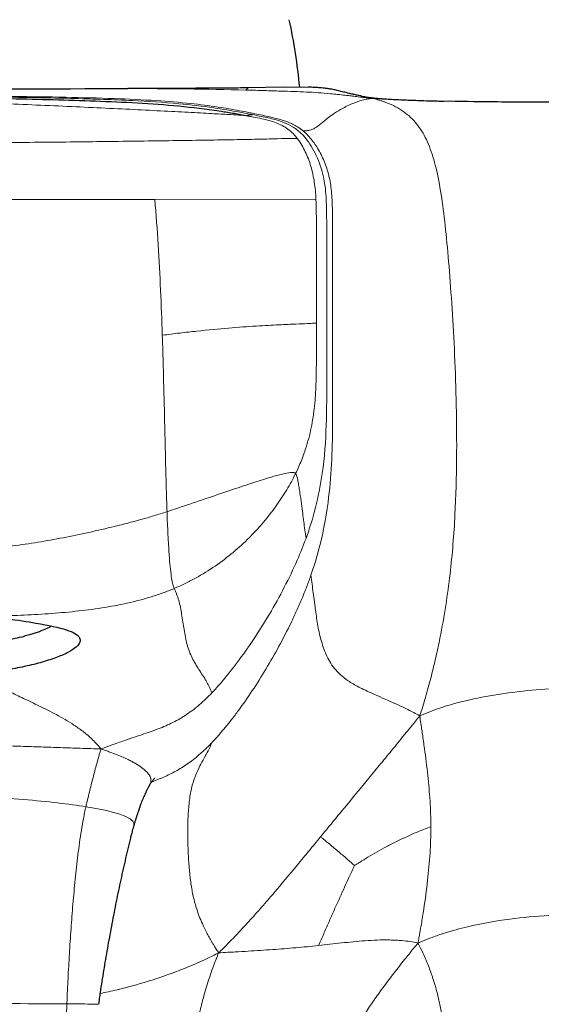
# Model space of a CAD drawing. Units: millimetres. Extents: x -301 to 807, y 656 to 1798.
# Drawn here: x 190 to 210, y 1541 to 1577 of the extents above; entities that cross this region are included whole.
import ezdxf

# ---------------------------------------------------------------- set-up
doc = ezdxf.new("R2010")
doc.units = ezdxf.units.MM
doc.layers.get('0').update_dxf_attribs({"color": 106, "lineweight": 0})

# ---------------------------------------------------------------- blocks, each defined once
blk = doc.blocks.new('a', base_point=(40.243, 151.644))
at = {"color": 0, "linetype": 'Continuous', "lineweight": 30}
blk.add_line((200.131, 1574.23), (198.847, 1574.206), dxfattribs=at)
at = {"color": 0, "linetype": 'Continuous', "lineweight": 0}
for p, q in [((195.42, 1570.109), (187.646, 1570.106)), ((201.339, 1570.115), (195.42, 1570.109)), ((192.142, 1539.03), (192.195, 1540.567))]:
    blk.add_line(p, q, dxfattribs=at)
at = {"color": 0, "linetype": 'Continuous', "lineweight": 30}
for centre, radius, start, end in [((180.328, 1572.36), 20.5, 5.2336, 12.2524), ((168.522, 10841.398), 9267.252, 270.108261, 270.160168)]:
    blk.add_arc(centre, radius, start, end, dxfattribs=at)
at = {"color": 0, "linetype": 'Continuous', "lineweight": 0}
for centre, radius, start, end in [((193.91, 1365.297), 208.886, 88.66818, 89.85795), ((198.326, 1574.658), 0.69, 309.5831, 319.0814), ((201.269, 1564.561), 9.505, 76.9515, 79.3479)]:
    blk.add_arc(centre, radius, start, end, dxfattribs=at)
at = {"color": 0, "linetype": 'Continuous', "lineweight": 30}
for points, knots in [([(198.847, 1574.206), (198.728, 1574.204), (198.356, 1574.2), (197.515, 1574.192), (196.361, 1574.187), (195.233, 1574.184), (194.633, 1574.183), (194.428, 1574.182)], [-7.625719, -7.625719, -7.625719, -7.625719, -6.778425, -5.083837, -2.540862, -0.846954, 0, 0, 0, 0]), ([(203.028, 1573.902), (203.002, 1573.907), (202.91, 1573.925), (202.79, 1573.949), (202.669, 1573.976), (202.596, 1573.993), (202.524, 1574.011), (202.443, 1574.031), (202.316, 1574.063), (202.2, 1574.093), (202.066, 1574.125), (201.949, 1574.15), (201.815, 1574.174), (201.681, 1574.192), (201.569, 1574.204), (201.482, 1574.211), (201.412, 1574.215), (201.339, 1574.22), (201.259, 1574.223), (201.189, 1574.226), (201.108, 1574.228), (201.09, 1574.23), (201.051, 1574.23)], [0, 0, 0, 0, 0.185224, 0.684305, 1.14846, 1.472221, 1.637546, 2.163199, 2.705518, 3.832262, 4.360911, 5.184961, 5.759212, 6.228891, 6.583513, 6.764859, 6.948776, 7.135258, 7.324256, 7.515702, 7.650981, 7.788076, 7.788076, 7.788076, 7.788076]), ([(198.703, 1573.196), (198.62, 1573.211), (198.374, 1573.254), (197.888, 1573.335), (196.996, 1573.463), (195.745, 1573.588), (194.207, 1573.679), (192.66, 1573.736), (191.111, 1573.778), (189.735, 1573.81), (188.703, 1573.831), (188.187, 1573.841), (188.016, 1573.845)], [0, 0, 0, 0, 0.259014, 0.777116, 1.554605, 3.109314, 4.664669, 6.219397, 7.772004, 9.322388, 10.354785, 10.870983, 10.870983, 10.870983, 10.870983]), ([(203.028, 1573.902), (203.058, 1573.896), (203.101, 1573.889), (203.178, 1573.876), (203.243, 1573.865), (203.312, 1573.855), (203.362, 1573.849), (203.415, 1573.842), (203.465, 1573.836), (203.509, 1573.832), (203.556, 1573.827), (203.591, 1573.824), (203.608, 1573.822)], [0.0039054, 0.0039054, 0.0039054, 0.0039054, 0.1913681, 0.2677495, 0.4086604, 0.4742319, 0.5371335, 0.5950398, 0.6544686, 0.717402, 0.7785595, 0.8343703, 0.8343703, 0.8343703, 0.8343703]), ([(203.607, 1573.822), (203.622, 1573.821), (203.655, 1573.818), (203.705, 1573.814), (203.756, 1573.81), (203.81, 1573.807), (203.867, 1573.803), (203.99, 1573.795), (204.142, 1573.787), (204.368, 1573.775), (204.683, 1573.761), (205.129, 1573.744), (205.517, 1573.732), (205.758, 1573.726), (205.855, 1573.723), (205.935, 1573.721), (205.996, 1573.72), (206.025, 1573.719), (206.037, 1573.719)], [0, 0, 0, 0, 0.062712, 0.125424, 0.187061, 0.247139, 0.30737, 0.369256, 0.630336, 0.766417, 1.047208, 1.605113, 2.147638, 2.246849, 2.345299, 2.442824, 2.491301, 2.528741, 2.528741, 2.528741, 2.528741]), ([(281.504, 1573.68), (273.293, 1573.68), (260.342, 1573.679), (244.229, 1573.678), (233.167, 1573.677), (225.266, 1573.676), (218.931, 1573.676), (215.234, 1573.676), (212.558, 1573.676), (211.181, 1573.676), (210.03, 1573.677), (209.063, 1573.68), (207.792, 1573.689), (206.824, 1573.702), (206.233, 1573.714)], [0, 0, 0, 0, 24.632554, 38.855311, 48.337163, 57.818975, 62.559893, 67.3407, 68.909964, 70.588304, 71.473024, 72.360286, 73.492436, 75.29359, 75.29359, 75.29359, 75.29359]), ([(189.354, 1554.801), (189.571, 1554.772), (190.199, 1554.687), (191.275, 1554.527), (192.267, 1554.313), (192.757, 1554.029), (192.653, 1553.736), (192.278, 1553.484), (191.861, 1553.296), (191.316, 1553.117), (190.672, 1552.955), (190.024, 1552.831), (189.509, 1552.748), (189.252, 1552.71), (189.162, 1552.698)], [0, 0, 0, 0, 0.958517, 2.87555, 5.717595, 8.483195, 11.194321, 12.539975, 13.876352, 15.195027, 16.479988, 17.709612, 18.465468, 18.843395, 18.843395, 18.843395, 18.843395]), ([(195.235, 1548.608), (195.25, 1548.632), (195.275, 1548.672), (195.311, 1548.723), (195.337, 1548.758), (195.368, 1548.798), (195.4, 1548.833), (195.42, 1548.853), (195.423, 1548.856), (195.423, 1548.856)], [0, 0, 0, 0, 0.197769, 0.390366, 0.57838, 0.764094, 1.161319, 1.554124, 1.941273, 1.941273, 1.941273, 1.941273]), ([(195.236, 1548.61), (195.232, 1548.603), (195.223, 1548.589), (195.215, 1548.574), (195.205, 1548.557), (195.188, 1548.528), (195.167, 1548.489), (195.143, 1548.443), (195.108, 1548.374), (195.055, 1548.261), (194.98, 1548.087), (194.889, 1547.853), (194.815, 1547.64), (194.755, 1547.458), (194.72, 1547.346), (194.692, 1547.252), (194.669, 1547.177), (194.658, 1547.14), (194.653, 1547.122)], [0, 0, 0, 0, 0.030555, 0.07294, 0.121579, 0.172714, 0.267395, 0.358286, 0.426874, 0.62322, 0.87081, 1.107913, 1.461527, 1.580625, 1.700545, 1.821294, 1.880059, 1.939001, 1.939001, 1.939001, 1.939001]), ([(194.654, 1547.122), (194.644, 1547.087), (194.624, 1547.019), (194.591, 1546.901), (194.555, 1546.763), (194.512, 1546.594), (194.467, 1546.411), (194.405, 1546.148), (194.328, 1545.819), (194.209, 1545.29), (194.065, 1544.624), (193.904, 1543.82), (193.752, 1543.012), (193.631, 1542.336), (193.541, 1541.794), (193.476, 1541.389), (193.423, 1541.046), (193.384, 1540.767), (193.365, 1540.622), (193.356, 1540.55)], [0, 0, 0, 0, 0.108134, 0.215761, 0.377207, 0.537401, 0.740353, 0.94298, 1.348098, 1.754307, 2.570591, 3.390876, 4.213874, 5.038259, 5.451951, 5.86151, 6.270464, 6.492248, 6.70937, 6.70937, 6.70937, 6.70937])]:
    blk.add_open_spline(points, degree=3, knots=knots, dxfattribs=at)
at = {"color": 0, "linetype": 'Continuous', "lineweight": 0}
for points, knots in [([(198.765, 1574.126), (198.826, 1574.125), (198.945, 1574.122), (199.174, 1574.116), (199.54, 1574.105), (200.014, 1574.09), (200.522, 1574.072), (200.974, 1574.056), (201.412, 1574.033), (201.873, 1573.996), (202.272, 1573.952), (202.589, 1573.915), (202.789, 1573.891), (202.969, 1573.869), (203.19, 1573.842), (203.34, 1573.827), (203.415, 1573.821)], [0, 0, 0, 0, 0.234525, 0.460553, 0.890204, 1.670155, 2.357559, 2.967669, 3.517493, 4.038243, 4.591638, 4.747617, 4.916311, 5.104032, 5.212299, 5.33408, 5.33408, 5.33408, 5.33408]), ([(200.743, 1574.23), (200.753, 1574.23), (200.785, 1574.23), (200.844, 1574.23), (200.916, 1574.23), (200.975, 1574.23), (201.016, 1574.23), (201.043, 1574.23), (201.054, 1574.23), (201.047, 1574.23), (201.026, 1574.23), (200.997, 1574.23), (200.952, 1574.23), (200.879, 1574.23), (200.751, 1574.23), (200.553, 1574.23), (200.365, 1574.23), (200.222, 1574.23), (200.153, 1574.23), (200.131, 1574.23)], [-5.778603, -5.778603, -5.778603, -5.778603, -5.523169, -4.978514, -4.159063, -3.33751, -2.92525, -2.513742, -2.098348, -1.683738, -1.478561, -1.270707, -1.056284, -0.844204, -0.643486, -0.436425, -0.212541, -0.070847, 0, 0, 0, 0]), ([(184.193, 1573.795), (184.344, 1573.792), (184.798, 1573.782), (185.705, 1573.766), (186.91, 1573.731), (188.259, 1573.687), (190.039, 1573.621), (192.223, 1573.528), (194.702, 1573.41), (196.515, 1573.317), (197.628, 1573.257), (198.242, 1573.223), (198.569, 1573.204), (198.681, 1573.197), (198.7, 1573.196), (198.703, 1573.196)], [0, 0, 0, 0, 0.456194, 1.368583, 2.73647, 4.104044, 5.471248, 8.202422, 10.929817, 13.654561, 15.021144, 16.385523, 17.745871, 18.650619, 19.102973, 19.102973, 19.102973, 19.102973]), ([(186.033, 1573.939), (186.768, 1573.931), (188.165, 1573.916), (190.206, 1573.895), (192.105, 1573.866), (193.859, 1573.821), (195.393, 1573.752), (196.664, 1573.648), (197.68, 1573.52), (198.487, 1573.382), (199.052, 1573.266), (199.441, 1573.185), (199.697, 1573.13), (199.932, 1573.072), (200.187, 1572.998), (200.385, 1572.922), (200.53, 1572.851), (200.619, 1572.802), (200.685, 1572.762), (200.74, 1572.724), (200.775, 1572.699), (200.801, 1572.68), (200.821, 1572.665), (200.841, 1572.649), (200.853, 1572.639), (200.859, 1572.633)], [5.502056, 5.502056, 5.502056, 5.502056, 7.669023, 9.618291, 11.50994, 13.26156, 14.791078, 16.039313, 17.035865, 17.831644, 18.476352, 18.756974, 19.016476, 19.260114, 19.49455, 19.849819, 19.976341, 20.110405, 20.256029, 20.329135, 20.40483, 20.446756, 20.49168, 20.540138, 20.593479, 20.593479, 20.593479, 20.593479]), ([(188.159, 1573.891), (188.815, 1573.882), (190.259, 1573.862), (192.408, 1573.822), (194.469, 1573.756), (196.17, 1573.648), (197.486, 1573.497), (198.385, 1573.345), (198.859, 1573.254), (199.014, 1573.223)], [0, 0, 0, 0, 1.969323, 4.339505, 6.454498, 8.160673, 9.449439, 10.420791, 10.89269, 10.89269, 10.89269, 10.89269]), ([(203.415, 1573.821), (203.383, 1573.817), (203.288, 1573.806), (203.122, 1573.776), (202.9, 1573.712), (202.571, 1573.591), (202.237, 1573.418), (201.954, 1573.232), (201.686, 1573.029), (201.467, 1572.842), (201.288, 1572.719), (201.163, 1572.658), (201.063, 1572.633), (200.997, 1572.635), (200.939, 1572.634), (200.899, 1572.634), (200.873, 1572.634), (200.859, 1572.633)], [0, 0, 0, 0, 0.718819, 2.156458, 3.835296, 6.966854, 12.696922, 17.973998, 22.902763, 31.876574, 39.937131, 47.444959, 54.612629, 63.535381, 67.417995, 71.300511, 75.183479, 75.183479, 75.183479, 75.183479]), ([(203.608, 1573.822), (203.591, 1573.824), (203.555, 1573.826), (203.491, 1573.826), (203.44, 1573.823), (203.415, 1573.821)], [6.1393173, 6.1393173, 6.1393173, 6.1393173, 6.4350416, 6.7018343, 6.977874, 6.977874, 6.977874, 6.977874]), ([(203.415, 1573.821), (203.469, 1573.816), (203.631, 1573.805), (203.93, 1573.791), (204.337, 1573.773), (204.771, 1573.756), (205.317, 1573.737), (205.806, 1573.724), (206.157, 1573.716), (206.233, 1573.714)], [-78.674716, -78.674716, -78.674716, -78.674716, -78.449641, -77.999492, -77.443034, -76.936746, -76.463928, -75.585447, -75.344639, -75.344639, -75.344639, -75.344639]), ([(203.415, 1573.821), (203.469, 1573.808), (203.587, 1573.778), (203.707, 1573.743), (203.811, 1573.708), (204.013, 1573.634), (204.267, 1573.52), (204.567, 1573.337), (204.902, 1573.063), (205.243, 1572.643), (205.551, 1571.988), (205.785, 1571.174), (205.965, 1570.189), (206.107, 1569.023), (206.268, 1567.213), (206.458, 1564.448), (206.532, 1561.254), (206.465, 1558.537), (206.321, 1556.73), (206.116, 1555.204), (205.939, 1554.201), (205.761, 1553.361), (205.631, 1552.814), (205.512, 1552.355), (205.435, 1552.071), (205.33, 1551.703), (205.227, 1551.368), (205.153, 1551.145)], [0, 0, 0, 0, 0.338886, 0.665856, 0.985545, 1.302316, 2.54786, 3.736036, 4.886363, 7.117051, 9.299133, 11.47338, 13.650428, 15.833629, 18.026951, 22.457752, 26.967645, 29.251813, 31.553297, 32.71297, 33.88251, 34.472901, 35.069475, 35.370807, 35.673731, 35.821877, 36.272257, 36.272257, 36.272257, 36.272257]), ([(199.014, 1573.223), (199.013, 1573.223), (199.009, 1573.223), (199.002, 1573.222), (198.992, 1573.221), (198.971, 1573.218), (198.928, 1573.213), (198.867, 1573.205), (198.805, 1573.198), (198.751, 1573.195), (198.718, 1573.195), (198.703, 1573.196)], [-31.366491, -31.366491, -31.366491, -31.366491, -30.9957, -30.254118, -29.141932, -28.028812, -23.579129, -15.604025, -7.552457, -2.517486, 0, 0, 0, 0]), ([(198.703, 1573.196), (198.761, 1573.186), (198.875, 1573.166), (199.092, 1573.127), (199.344, 1573.078), (199.624, 1573.011), (199.953, 1572.905), (200.334, 1572.709), (200.564, 1572.467), (200.666, 1572.333)], [0, 0, 0, 0, 0.18119, 0.352682, 0.669634, 0.956869, 1.221089, 1.713808, 2.227545, 2.227545, 2.227545, 2.227545]), ([(199.014, 1573.223), (199.099, 1573.206), (199.356, 1573.155), (199.74, 1573.075), (200.159, 1572.951), (200.513, 1572.779), (200.82, 1572.533), (201.069, 1572.23), (201.273, 1571.895), (201.438, 1571.54), (201.565, 1571.168), (201.679, 1570.659), (201.729, 1570.014), (201.736, 1569.249), (201.736, 1568.372), (201.736, 1567.636), (201.736, 1566.922), (201.736, 1566.465), (201.736, 1565.69), (201.735, 1564.55), (201.74, 1562.932), (201.717, 1561.151), (201.525, 1559.573), (201.234, 1558.412), (201.043, 1557.846), (200.975, 1557.659)], [-17.149269, -17.149269, -17.149269, -17.149269, -16.887231, -16.363157, -15.970237, -15.579046, -15.188227, -14.797507, -14.406199, -14.014321, -13.621696, -13.228856, -12.450687, -11.685436, -10.929799, -9.815881, -9.472302, -8.786238, -8.443637, -7.141956, -5.362514, -3.581887, -1.795343, -0.598448, 0, 0, 0, 0]), ([(200.859, 1572.633), (200.892, 1572.606), (200.987, 1572.522), (201.18, 1572.317), (201.421, 1571.976), (201.655, 1571.511), (201.83, 1570.98), (201.92, 1570.395), (201.947, 1569.759), (201.953, 1569.065), (201.952, 1568.12), (201.953, 1567.087), (201.952, 1565.98), (201.952, 1565.009), (201.953, 1564.036), (201.952, 1562.964), (201.955, 1561.746), (201.925, 1560.384), (201.794, 1558.84), (201.528, 1557.472), (201.255, 1556.596), (201.155, 1556.308)], [0, 0, 0, 0, 0.12681, 0.380431, 0.843565, 1.376002, 1.938579, 2.515697, 3.148271, 3.847188, 4.601899, 5.985225, 6.951221, 7.925692, 8.901917, 9.874504, 11.146999, 12.559826, 13.964684, 15.800822, 16.71889, 16.71889, 16.71889, 16.71889]), ([(200.666, 1572.333), (200.663, 1572.333), (200.656, 1572.335), (200.632, 1572.34), (200.577, 1572.347), (200.46, 1572.35), (200.233, 1572.347), (199.815, 1572.335), (199.117, 1572.317), (198.242, 1572.301), (196.883, 1572.279), (194.908, 1572.251), (192.335, 1572.219), (189.661, 1572.194), (187.393, 1572.185), (185.794, 1572.184), (184.993, 1572.185), (184.536, 1572.186), (184.307, 1572.187), (184.193, 1572.188)], [0, 0, 0, 0, 0.342407, 0.684601, 1.368207, 2.051523, 2.735515, 4.105746, 5.478581, 6.85183, 8.225997, 10.976957, 13.738625, 16.503448, 19.263248, 20.638717, 21.325089, 21.667932, 22.010534, 22.010534, 22.010534, 22.010534]), ([(200.666, 1572.333), (200.777, 1572.186), (200.967, 1571.86), (201.169, 1571.325), (201.297, 1570.733), (201.329, 1570.326), (201.339, 1570.115)], [0, 0, 0, 0, 0.556124, 1.142171, 1.735498, 2.38813, 2.38813, 2.38813, 2.38813]), ([(195.698, 1565.121), (195.68, 1565.673), (195.638, 1566.78), (195.552, 1568.446), (195.47, 1569.556), (195.42, 1570.109)], [-5.009961, -5.009961, -5.009961, -5.009961, -3.339982, -1.669991, 0, 0, 0, 0]), ([(201.339, 1570.115), (201.347, 1569.945), (201.359, 1569.432), (201.355, 1568.415), (201.357, 1567.236), (201.357, 1566.236), (201.356, 1565.74), (201.356, 1565.574)], [0, 0, 0, 0, 0.522531, 1.567593, 3.09445, 4.097244, 4.598642, 4.598642, 4.598642, 4.598642]), ([(201.356, 1565.574), (201.354, 1565.573), (201.345, 1565.571), (201.318, 1565.567), (201.242, 1565.56), (201.043, 1565.55), (200.629, 1565.535), (200.011, 1565.509), (199.181, 1565.463), (198.159, 1565.389), (197.18, 1565.297), (196.449, 1565.215), (196.023, 1565.163), (195.807, 1565.135), (195.698, 1565.121)], [0, 0, 0, 0, 0.361618, 0.724904, 1.456062, 2.933474, 4.424979, 5.920624, 7.410703, 8.888026, 10.348174, 11.071654, 11.431656, 11.790465, 11.790465, 11.790465, 11.790465]), ([(201.356, 1565.574), (201.356, 1565.482), (201.356, 1565.207), (201.356, 1564.658), (201.357, 1563.932), (201.341, 1563.121), (201.276, 1562.316), (201.136, 1561.523), (200.936, 1560.841), (200.74, 1560.355), (200.63, 1560.119), (200.592, 1560.042)], [0, 0, 0, 0, 0.278546, 0.835639, 1.663845, 2.482125, 3.28923, 4.090077, 4.89578, 5.444249, 5.718484, 5.718484, 5.718484, 5.718484]), ([(195.698, 1565.121), (195.703, 1564.979), (195.712, 1564.694), (195.729, 1564.127), (195.756, 1563.162), (195.782, 1562.049), (195.807, 1560.943), (195.826, 1560.142), (195.847, 1559.371), (195.863, 1558.878), (195.871, 1558.644)], [0, 0, 0, 0, 0.453515, 0.909308, 1.822274, 3.591959, 4.44187, 5.270734, 6.084406, 6.887261, 6.887261, 6.887261, 6.887261]), ([(195.871, 1558.644), (195.959, 1558.673), (196.134, 1558.73), (196.479, 1558.845), (197.071, 1559.043), (197.867, 1559.314), (198.708, 1559.599), (199.404, 1559.827), (199.935, 1559.985), (200.3, 1560.07), (200.482, 1560.086), (200.553, 1560.072), (200.58, 1560.057), (200.589, 1560.047), (200.592, 1560.042)], [0, 0, 0, 0, 0.289827, 0.580618, 1.165008, 2.34444, 3.537744, 4.741353, 5.949458, 7.154218, 8.347595, 8.938187, 9.231631, 9.523732, 9.523732, 9.523732, 9.523732]), ([(200.592, 1560.042), (200.492, 1559.837), (200.273, 1559.435), (199.744, 1558.629), (198.927, 1557.663), (197.9, 1556.794), (197.052, 1556.266), (196.539, 1555.999), (196.27, 1555.877), (196.135, 1555.821)], [0, 0, 0, 0, 0.796578, 1.635918, 3.389114, 5.157799, 6.021348, 6.444374, 6.860675, 6.860675, 6.860675, 6.860675]), ([(200.975, 1557.659), (200.961, 1557.762), (200.933, 1557.967), (200.893, 1558.271), (200.851, 1558.592), (200.805, 1558.95), (200.761, 1559.274), (200.721, 1559.536), (200.688, 1559.724), (200.651, 1559.899), (200.619, 1559.997), (200.592, 1560.042)], [0, 0, 0, 0, 3.747587, 7.446302, 11.067491, 15.376315, 20.381107, 22.873514, 25.367089, 27.872301, 30.400796, 30.400796, 30.400796, 30.400796]), ([(195.871, 1558.644), (195.791, 1558.618), (195.632, 1558.567), (195.312, 1558.468), (194.752, 1558.306), (193.953, 1558.098), (193.001, 1557.877), (192.063, 1557.683), (191.131, 1557.516), (190.197, 1557.381), (189.41, 1557.302), (188.852, 1557.267), (188.53, 1557.253), (188.367, 1557.248), (188.286, 1557.246)], [0, 0, 0, 0, 0.262872, 0.524999, 1.046416, 2.075409, 3.084762, 4.076426, 5.055418, 6.028499, 7.003059, 7.493243, 7.739464, 7.986597, 7.986597, 7.986597, 7.986597]), ([(195.871, 1558.644), (195.874, 1558.571), (195.881, 1558.357), (195.898, 1557.942), (195.924, 1557.433), (195.958, 1556.931), (195.996, 1556.515), (196.039, 1556.19), (196.08, 1555.983), (196.113, 1555.874), (196.129, 1555.833), (196.135, 1555.821)], [0, 0, 0, 0, 0.265976, 0.797943, 1.600723, 2.406861, 3.213536, 4.016901, 4.81408, 5.341054, 5.604541, 5.604541, 5.604541, 5.604541]), ([(200.975, 1557.659), (200.877, 1557.392), (200.631, 1556.786), (200.185, 1555.858), (199.645, 1554.885), (199.066, 1553.962), (198.475, 1553.121), (197.958, 1552.47), (197.634, 1552.109), (197.517, 1551.987)], [0, 0, 0, 0, 0.864995, 1.986048, 3.11751, 4.221531, 5.259378, 6.19212, 6.685305, 6.685305, 6.685305, 6.685305]), ([(201.155, 1556.308), (201.142, 1556.272), (201.117, 1556.2), (201.065, 1556.057), (200.997, 1555.876), (200.911, 1555.657), (200.791, 1555.366), (200.632, 1555), (200.359, 1554.416), (199.988, 1553.694), (199.509, 1552.856), (199.008, 1552.064), (198.583, 1551.455), (198.245, 1551.007), (198.036, 1550.747), (197.872, 1550.552), (197.75, 1550.412), (197.629, 1550.277), (197.552, 1550.195), (197.512, 1550.154)], [0, 0, 0, 0, 0.116313, 0.232234, 0.461269, 0.689011, 0.917617, 1.375031, 1.832571, 2.747512, 3.659359, 4.564171, 5.458017, 5.9, 6.338607, 6.556624, 6.772925, 6.989536, 7.208372, 7.208372, 7.208372, 7.208372]), ([(201.155, 1556.308), (201.169, 1556.2), (201.198, 1555.984), (201.241, 1555.659), (201.277, 1555.388), (201.324, 1555.031), (201.38, 1554.592), (201.492, 1554.023), (201.636, 1553.56), (201.804, 1553.203), (201.959, 1552.953), (202.158, 1552.717), (202.42, 1552.493), (202.769, 1552.27), (203.246, 1552.033), (203.879, 1551.759), (204.569, 1551.454), (205, 1551.229), (205.153, 1551.145)], [-53.340471, -53.340471, -53.340471, -53.340471, -49.445453, -45.548458, -41.651392, -39.702901, -32.751461, -25.97366, -19.512333, -16.456489, -13.56648, -10.887454, -8.438862, -6.205858, -4.161388, -2.220746, -0.740249, 0, 0, 0, 0]), ([(196.135, 1555.821), (196, 1555.764), (195.728, 1555.658), (195.158, 1555.467), (194.411, 1555.272), (193.471, 1555.098), (192.497, 1554.974), (191.496, 1554.889), (190.66, 1554.845), (189.99, 1554.819), (189.607, 1554.808), (189.398, 1554.802), (189.354, 1554.801)], [0, 0, 0, 0, 0.468799, 0.93231, 1.852927, 2.779528, 3.726122, 4.705081, 5.731117, 6.266547, 6.819072, 6.966305, 6.966305, 6.966305, 6.966305]), ([(197.517, 1551.987), (197.509, 1552.007), (197.495, 1552.045), (197.464, 1552.12), (197.421, 1552.214), (197.365, 1552.324), (197.286, 1552.464), (197.178, 1552.637), (196.995, 1552.917), (196.82, 1553.206), (196.684, 1553.513), (196.604, 1553.767), (196.543, 1554.036), (196.479, 1554.406), (196.416, 1554.855), (196.338, 1555.287), (196.244, 1555.566), (196.19, 1555.696), (196.159, 1555.767), (196.143, 1555.803), (196.135, 1555.821)], [0, 0, 0, 0, 0.55195, 1.084222, 2.088903, 3.050784, 3.987788, 5.812388, 7.619416, 11.388096, 13.448723, 15.682044, 18.052614, 20.497257, 25.350028, 29.717679, 31.562553, 32.391083, 32.783348, 33.161526, 33.161526, 33.161526, 33.161526]), ([(193.457, 1549.928), (193.395, 1549.997), (193.267, 1550.135), (193.036, 1550.368), (192.773, 1550.588), (192.45, 1550.812), (192.126, 1551.013), (191.805, 1551.193), (191.38, 1551.413), (190.867, 1551.657), (190.309, 1551.918), (189.823, 1552.169), (189.501, 1552.379), (189.293, 1552.558), (189.204, 1552.651), (189.162, 1552.698)], [0, 0, 0, 0, 0.446643, 0.892426, 1.761346, 2.647859, 3.556499, 4.481629, 5.425249, 7.375728, 9.436024, 11.646876, 14.051606, 15.336807, 16.668566, 16.668566, 16.668566, 16.668566]), ([(205.153, 1551.145), (205.272, 1551.198), (205.636, 1551.35), (206.382, 1551.596), (207.42, 1551.841), (208.632, 1552.029), (209.883, 1552.149), (210.941, 1552.208), (211.787, 1552.236), (212.423, 1552.255), (213.071, 1552.269), (213.733, 1552.278), (214.405, 1552.284), (215.312, 1552.289), (216.452, 1552.292), (217.823, 1552.295), (219.197, 1552.297), (221.028, 1552.301), (225.173, 1552.309), (231.63, 1552.322), (239.942, 1552.341), (248.255, 1552.36), (256.567, 1552.38), (267.65, 1552.405), (275.963, 1552.42), (281.504, 1552.428)], [0, 0, 0, 0, 0.475828, 1.427485, 2.771643, 4.125862, 5.469241, 6.782728, 7.429948, 8.078436, 8.733045, 9.397945, 10.071799, 10.751295, 12.119749, 13.492302, 14.866187, 16.240159, 18.987945, 27.301496, 35.615029, 43.928578, 52.242123, 60.555667, 77.182744, 77.182744, 77.182744, 77.182744]), ([(197.517, 1551.987), (197.446, 1551.914), (197.217, 1551.684), (196.821, 1551.339), (196.301, 1550.999), (195.761, 1550.741), (195.275, 1550.563), (194.854, 1550.419), (194.486, 1550.297), (194.134, 1550.176), (193.774, 1550.047), (193.565, 1549.969), (193.457, 1549.928)], [0, 0, 0, 0, 0.362205, 1.153273, 1.832129, 2.462135, 3.107419, 3.460512, 3.841092, 4.269719, 4.52979, 4.822268, 4.822268, 4.822268, 4.822268]), ([(205.153, 1551.145), (205.1, 1551.079), (204.992, 1550.945), (204.793, 1550.699), (204.501, 1550.34), (204.121, 1549.874), (203.668, 1549.322), (203.088, 1548.618), (202.513, 1547.921), (202.009, 1547.31), (201.724, 1546.963), (201.581, 1546.79), (201.511, 1546.704)], [0, 0, 0, 0, 0.200117, 0.398456, 0.783293, 1.538675, 2.283705, 3.014786, 4.437466, 5.127532, 5.466212, 5.802042, 5.802042, 5.802042, 5.802042]), ([(205.559, 1547.071), (205.559, 1547.229), (205.554, 1547.551), (205.523, 1548.18), (205.451, 1548.973), (205.358, 1549.707), (205.289, 1550.209), (205.257, 1550.429), (205.226, 1550.642), (205.194, 1550.859), (205.166, 1551.051), (205.153, 1551.145)], [0, 0, 0, 0, 0.518957, 1.051118, 2.153392, 3.318372, 3.631009, 3.947274, 4.108449, 4.364119, 4.629138, 4.629138, 4.629138, 4.629138]), ([(193.457, 1549.928), (193.333, 1549.931), (193.076, 1549.938), (192.565, 1549.956), (192.088, 1549.972), (191.615, 1549.989), (191.131, 1550.006), (190.508, 1550.026), (189.738, 1550.053), (188.693, 1550.088), (187.878, 1550.116), (187.324, 1550.134), (187.323, 1550.134)], [0, 0, 0, 0, 0.551468, 1.092766, 2.132428, 2.638375, 3.144373, 4.152799, 5.153716, 6.147005, 8.110623, 8.111731, 8.111731, 8.111731, 8.111731]), ([(192.892, 1547.808), (192.897, 1547.83), (192.907, 1547.875), (192.928, 1547.964), (192.965, 1548.121), (193.019, 1548.345), (193.087, 1548.611), (193.156, 1548.875), (193.224, 1549.134), (193.289, 1549.384), (193.352, 1549.607), (193.4, 1549.768), (193.432, 1549.861), (193.448, 1549.906), (193.457, 1549.928)], [0, 0, 0, 0, 0.078423, 0.157114, 0.315289, 0.634846, 0.958949, 1.288217, 1.623705, 1.969338, 2.33748, 2.531857, 2.631722, 2.733352, 2.733352, 2.733352, 2.733352]), ([(193.457, 1549.928), (193.512, 1549.909), (193.621, 1549.87), (193.824, 1549.795), (194.142, 1549.674), (194.399, 1549.563), (194.589, 1549.465), (194.768, 1549.364), (194.951, 1549.242), (195.114, 1549.104), (195.259, 1548.929), (195.301, 1548.764), (195.26, 1548.648), (195.235, 1548.609)], [0, 0, 0, 0, 0.273848, 0.549755, 1.106791, 2.236049, 2.808557, 3.387515, 4.561141, 5.750771, 6.951682, 9.369211, 10.689081, 10.689081, 10.689081, 10.689081]), ([(197.512, 1550.154), (197.474, 1550.113), (197.398, 1550.036), (197.283, 1549.923), (197.169, 1549.817), (197.022, 1549.686), (196.84, 1549.537), (196.552, 1549.325), (196.193, 1549.105), (195.758, 1548.893), (195.458, 1548.773), (195.305, 1548.715)], [0, 0, 0, 0, 0.173104, 0.340248, 0.503232, 0.663976, 0.978827, 1.286733, 1.889533, 2.485439, 3.05638, 3.05638, 3.05638, 3.05638]), ([(197.512, 1550.154), (197.478, 1550.057), (197.394, 1549.87), (197.235, 1549.586), (197.067, 1549.292), (196.911, 1548.96), (196.781, 1548.566), (196.695, 1548.098), (196.646, 1547.56), (196.627, 1546.976), (196.635, 1546.378), (196.665, 1545.798), (196.711, 1545.265), (196.775, 1544.781), (196.875, 1544.318), (197.006, 1543.9), (197.16, 1543.526), (197.276, 1543.279), (197.39, 1543.061), (197.471, 1542.915), (197.543, 1542.792), (197.601, 1542.697), (197.674, 1542.581), (197.736, 1542.487), (197.767, 1542.44)], [0, 0, 0, 0, 2.608361, 5.079072, 7.640822, 10.522289, 13.952329, 18.132907, 22.95099, 28.090208, 33.230813, 38.053216, 42.241135, 45.649766, 48.400878, 50.64387, 51.623597, 52.535922, 52.974084, 53.403051, 53.613971, 53.823788, 54.038866, 54.256752, 54.256752, 54.256752, 54.256752]), ([(192.892, 1547.808), (192.28, 1547.905), (191.097, 1548.039), (189.194, 1548.184), (187.106, 1548.308), (184.781, 1548.398), (182.323, 1548.447), (181.061, 1548.456), (180.433, 1548.456)], [0, 0, 0, 0, 3.783883, 5.683856, 7.585103, 11.374831, 13.268809, 15.159179, 15.159179, 15.159179, 15.159179]), ([(192.195, 1540.567), (192.198, 1540.644), (192.203, 1540.798), (192.213, 1541.028), (192.224, 1541.258), (192.247, 1541.72), (192.285, 1542.41), (192.344, 1543.322), (192.414, 1544.231), (192.496, 1545.136), (192.595, 1546.036), (192.698, 1546.782), (192.787, 1547.3), (192.844, 1547.592), (192.875, 1547.736), (192.892, 1547.808)], [0, 0, 0, 0, 0.231777, 0.46477, 0.698891, 0.934096, 1.883666, 2.842502, 3.804151, 4.762182, 5.710434, 6.643333, 7.102623, 7.330253, 7.556454, 7.556454, 7.556454, 7.556454]), ([(194.654, 1547.121), (194.656, 1547.129), (194.682, 1547.251), (194.415, 1547.49), (193.519, 1547.708), (192.892, 1547.808)], [7.543991, 7.543991, 7.543991, 7.543991, 7.790342, 11.692502, 15.606922, 15.606922, 15.606922, 15.606922]), ([(205.559, 1547.071), (205.488, 1547.046), (205.353, 1546.994), (205.139, 1546.909), (204.928, 1546.82), (204.656, 1546.699), (204.324, 1546.54), (203.819, 1546.281), (203.352, 1546.014), (203.001, 1545.8), (202.847, 1545.704), (202.788, 1545.667), (202.757, 1545.647)], [0, 0, 0, 0, 0.232197, 0.452877, 0.66738, 0.88025, 1.298981, 1.708092, 2.492936, 2.86257, 3.037891, 3.208087, 3.208087, 3.208087, 3.208087]), ([(205.085, 1542.798), (205.097, 1542.863), (205.122, 1542.991), (205.166, 1543.233), (205.228, 1543.583), (205.328, 1544.211), (205.444, 1545.073), (205.521, 1545.916), (205.55, 1546.503), (205.557, 1546.791), (205.559, 1546.952), (205.559, 1547.032), (205.559, 1547.071)], [0, 0, 0, 0, 0.182879, 0.363576, 0.71397, 1.393255, 2.686914, 3.881676, 4.433824, 4.695654, 4.823358, 4.948906, 4.948906, 4.948906, 4.948906]), ([(201.511, 1546.704), (201.369, 1546.532), (201.075, 1546.173), (200.505, 1545.481), (199.931, 1544.793), (199.344, 1544.113), (198.957, 1543.68), (198.634, 1543.328), (198.382, 1543.059), (198.114, 1542.782), (197.881, 1542.55), (197.767, 1542.44)], [0, 0, 0, 0, 0.639212, 1.311553, 2.728635, 3.468107, 4.226409, 4.612382, 5.001188, 5.415507, 5.853373, 5.853373, 5.853373, 5.853373]), ([(202.757, 1545.647), (202.742, 1545.661), (202.712, 1545.687), (202.638, 1545.754), (202.464, 1545.906), (202.177, 1546.151), (201.893, 1546.387), (201.7, 1546.547), (201.604, 1546.626), (201.551, 1546.671), (201.524, 1546.693), (201.511, 1546.704)], [0, 0, 0, 0, 0.146252, 0.294023, 0.597559, 1.239193, 1.936742, 2.31112, 2.508188, 2.611514, 2.717482, 2.717482, 2.717482, 2.717482]), ([(201.44, 1542.709), (201.47, 1542.779), (201.529, 1542.915), (201.621, 1543.127), (201.717, 1543.347), (201.839, 1543.626), (201.992, 1543.973), (202.23, 1544.505), (202.458, 1545.003), (202.661, 1545.441), (202.722, 1545.573), (202.757, 1545.647)], [0, 0, 0, 0, 0.268238, 0.522051, 0.760234, 0.996682, 1.46122, 1.914222, 2.782331, 3.194208, 3.585791, 3.585791, 3.585791, 3.585791]), ([(281.504, 1544.169), (279.694, 1544.164), (274.264, 1544.147), (263.403, 1544.104), (251.961, 1544.05), (242.394, 1544.005), (236.512, 1543.978), (231.277, 1543.955), (226.042, 1543.933), (221.804, 1543.916), (218.813, 1543.906), (217.07, 1543.9), (215.582, 1543.894), (214.113, 1543.889), (212.681, 1543.879), (211.28, 1543.869), (209.876, 1543.825), (208.412, 1543.693), (207.13, 1543.469), (206.186, 1543.211), (205.638, 1543.025), (205.314, 1542.897), (205.142, 1542.824), (205.085, 1542.798)], [0, 0, 0, 0, 5.430843, 16.292529, 32.584889, 39.760842, 44.996388, 50.231939, 55.46755, 60.703067, 62.946746, 64.441263, 65.932763, 67.41072, 68.84713, 70.231346, 71.620513, 73.068178, 74.641407, 75.520322, 76.001332, 76.376717, 76.56441, 76.56441, 76.56441, 76.56441]), ([(201.44, 1542.709), (201.151, 1542.678), (200.575, 1542.623), (199.722, 1542.557), (198.989, 1542.51), (198.452, 1542.478), (198.102, 1542.459), (197.877, 1542.447), (197.767, 1542.44)], [0, 0, 0, 0, 0.964449, 2.000527, 3.130145, 3.73921, 4.065095, 4.420793, 4.420793, 4.420793, 4.420793]), ([(205.085, 1542.798), (204.897, 1542.842), (204.592, 1542.888), (204.277, 1542.906), (203.963, 1542.917), (203.584, 1542.912), (202.989, 1542.877), (202.261, 1542.803), (201.712, 1542.738), (201.44, 1542.709)], [0, 0, 0, 0, 0.508802, 0.745717, 0.983317, 1.459187, 1.93905, 2.923343, 3.953279, 3.953279, 3.953279, 3.953279]), ([(202.64, 1539.377), (202.668, 1539.428), (202.754, 1539.58), (202.933, 1539.885), (203.192, 1540.292), (203.506, 1540.754), (203.846, 1541.224), (204.211, 1541.705), (204.571, 1542.164), (204.865, 1542.529), (205.03, 1542.731), (205.085, 1542.798)], [0, 0, 0, 0, 0.209725, 0.629195, 1.262109, 1.900556, 2.548952, 3.224605, 3.908108, 4.467712, 4.747513, 4.747513, 4.747513, 4.747513]), ([(205.085, 1542.798), (205.117, 1542.739), (205.211, 1542.558), (205.369, 1542.226), (205.539, 1541.793), (205.694, 1541.334), (205.819, 1540.877), (205.918, 1540.426), (205.982, 1540.025), (206.017, 1539.726), (206.031, 1539.576), (206.035, 1539.526)], [0, 0, 0, 0, 0.250758, 0.752273, 1.354932, 1.952105, 2.522544, 3.085272, 3.64464, 4.016838, 4.202937, 4.202937, 4.202937, 4.202937]), ([(197.767, 1542.44), (197.628, 1542.369), (197.33, 1542.222), (196.877, 1542.016), (196.36, 1541.805), (195.754, 1541.582), (194.976, 1541.329), (194.195, 1541.117), (193.619, 1540.99), (193.41, 1540.947)], [0, 0, 0, 0, 0.286869, 0.569992, 1.13651, 1.708232, 2.283731, 3.446137, 4.118288, 4.118288, 4.118288, 4.118288]), ([(197.767, 1542.44), (197.704, 1542.289), (197.58, 1541.974), (197.427, 1541.536), (197.257, 1540.991), (197.101, 1540.397), (196.928, 1539.635), (196.766, 1538.725), (196.623, 1537.663), (196.526, 1536.633), (196.458, 1535.623), (196.414, 1534.644), (196.389, 1533.714), (196.378, 1532.849), (196.375, 1532.065), (196.375, 1531.383), (196.375, 1530.62), (196.375, 1530.059), (196.376, 1529.714), (196.376, 1529.553), (196.376, 1529.484), (196.376, 1529.452)], [0, 0, 0, 0, 0.522724, 1.015213, 1.97866, 2.915224, 3.833347, 5.634266, 7.408684, 9.162859, 10.899144, 12.618994, 14.323565, 16.014056, 17.692635, 19.363386, 21.032943, 24.390704, 26.087309, 26.940515, 27.796915, 27.796915, 27.796915, 27.796915]), ([(180.433, 1540.585), (181.045, 1540.585), (182.273, 1540.585), (184.672, 1540.584), (186.933, 1540.582), (188.903, 1540.578), (190.649, 1540.574), (191.675, 1540.57), (192.195, 1540.567)], [0, 0, 0, 0, 1.841408, 3.686339, 7.377929, 9.229941, 11.080713, 14.76661, 14.76661, 14.76661, 14.76661]), ([(193.356, 1540.55), (193.356, 1540.553), (193.232, 1540.557), (192.778, 1540.563), (192.412, 1540.566), (192.195, 1540.567)], [6.572813, 6.572813, 6.572813, 6.572813, 9.168584, 10.701102, 12.242522, 12.242522, 12.242522, 12.242522])]:
    blk.add_open_spline(points, degree=3, knots=knots, dxfattribs=at)
at = {"color": 0, "linetype": 'Continuous', "lineweight": 30}
blk.add_rational_spline([(169.242, 1554.445), (171.336, 1553.216), (180.433, 1553.216), (189.529, 1553.216), (191.624, 1554.445)], [0.922299608226, 0.753215708331, 1, 0.753217824933, 0.922296707882], degree=2, knots=[3.620792, 3.620792, 3.620792, 23, 23, 42.379042, 42.379042, 42.379042], dxfattribs=at)

msp = doc.modelspace()

# ---------------------------------------------------------------- block references
at = {"color": 7, "linetype": 'Continuous', "lineweight": 0}
msp.add_blockref('a', (40.242706, 151.644058), dxfattribs=at)

doc.saveas('drawing.dxf')
